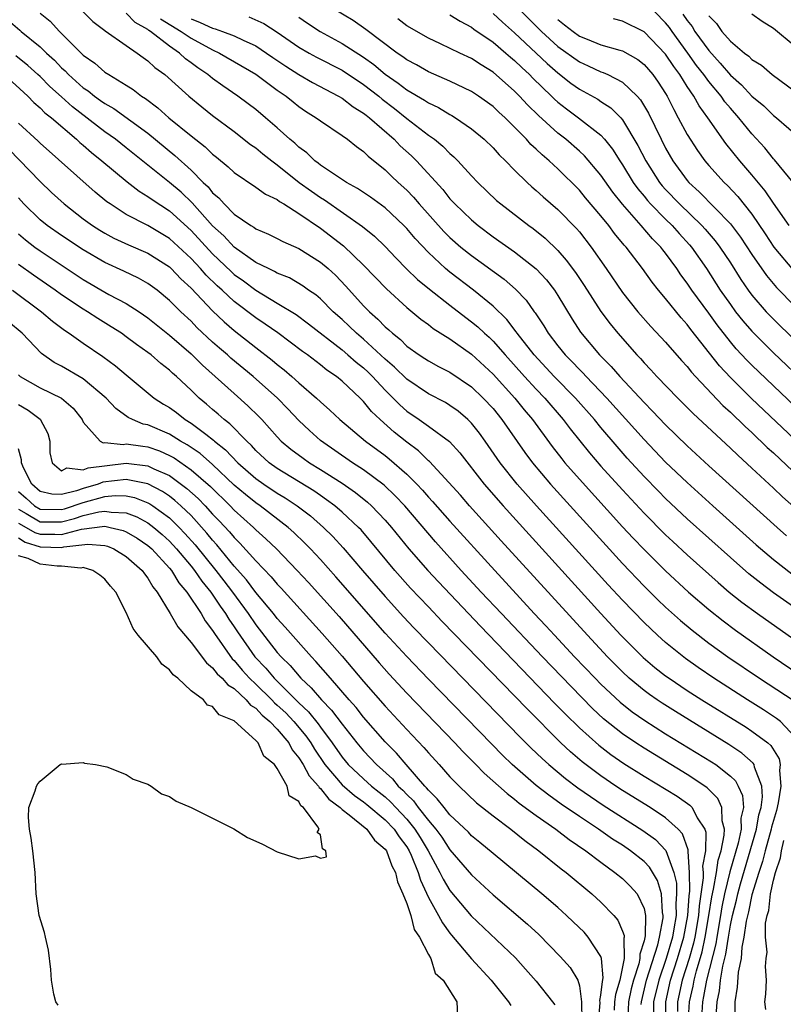
# Model space of a CAD drawing. Units: inches. Extents: x 2622000 to 2625000, y 1518000 to 1521000.
# Drawn here: x 2622323 to 2622394, y 1519705 to 1519796 of the extents above; entities that cross this region are included whole.
import ezdxf

# ---------------------------------------------------------------- set-up
doc = ezdxf.new("R2010")
doc.units = ezdxf.units.IN
doc.header["$MEASUREMENT"] = 0
doc.layers.add('LD26221518_2ft', color=140, linetype='Continuous')

msp = doc.modelspace()

# ---------------------------------------------------------------- linework, layer by layer
at = {"layer": 'LD26221518_2ft'}
for points, elevation in [([(2622394.83, 1519781), (2622393.091, 1519783.091), (2622393, 1519783.177), (2622392.197, 1519784.197), (2622391, 1519785.503), (2622389.801, 1519787), (2622389, 1519787.885), (2622388.487, 1519788.487), (2622388.134, 1519789), (2622387, 1519790.347), (2622386.534, 1519791), (2622385.859, 1519791.859), (2622385.066, 1519793), (2622383.598, 1519795), (2622383.354, 1519795.354), (2622383, 1519795.814), (2622381, 1519797.833)], 7840), ([(2622328.806, 1519797), (2622329.91, 1519795.91), (2622331, 1519795.095), (2622331.047, 1519795.047), (2622333, 1519793.685), (2622334.016, 1519793), (2622334.576, 1519792.576), (2622335, 1519792.288), (2622335.654, 1519791.654), (2622336.557, 1519791), (2622338.781, 1519789), (2622339.995, 1519787.995), (2622341, 1519787.219), (2622343, 1519785.721), (2622344.522, 1519784.522), (2622345, 1519784.2), (2622345.649, 1519783.65), (2622346.488, 1519783), (2622347, 1519782.626), (2622349.038, 1519781), (2622350.174, 1519780.174), (2622351, 1519779.608), (2622351.384, 1519779.384), (2622354.905, 1519776.905), (2622356.015, 1519776.015), (2622357, 1519775.06), (2622357.993, 1519773.993), (2622358.985, 1519772.985), (2622359.995, 1519771.995), (2622361.095, 1519771.095), (2622363, 1519769.597), (2622364.469, 1519768.469), (2622365, 1519768.081), (2622365.593, 1519767.593), (2622366.207, 1519767), (2622366.628, 1519766.629), (2622367, 1519766.272), (2622368.113, 1519765), (2622369.908, 1519763), (2622371, 1519761.814), (2622371.789, 1519761), (2622373.505, 1519759), (2622374.145, 1519758.145), (2622375.929, 1519755.929), (2622377, 1519754.691), (2622379, 1519752.474), (2622381, 1519750.33), (2622383, 1519748.322), (2622383.681, 1519747.68), (2622385, 1519746.453), (2622387.874, 1519743.874), (2622388.898, 1519743), (2622390.065, 1519742.065), (2622391.525, 1519741), (2622398.257, 1519736.257)], 7814), ([(2622396.086, 1519756.086), (2622390.97, 1519760.969), (2622389, 1519762.906), (2622387.985, 1519763.985), (2622385.35, 1519767.349), (2622385, 1519767.821), (2622384.434, 1519768.434), (2622383, 1519770.219), (2622382.34, 1519771), (2622381.746, 1519771.746), (2622380.845, 1519773), (2622379.328, 1519775), (2622379.167, 1519775.167), (2622378.265, 1519776.265), (2622377.733, 1519777), (2622377, 1519777.907), (2622375.581, 1519779.581), (2622375, 1519780.291), (2622373, 1519782.268), (2622372.206, 1519783), (2622371.544, 1519783.544), (2622371, 1519784.081), (2622370.515, 1519784.515), (2622370.094, 1519785), (2622369, 1519786.126), (2622368.115, 1519787), (2622367.527, 1519787.527), (2622367, 1519788.036), (2622365.654, 1519789), (2622365, 1519789.43), (2622363, 1519790.388), (2622361, 1519791.246), (2622359.893, 1519791.892), (2622359, 1519792.355), (2622358.641, 1519792.641), (2622358.106, 1519793), (2622355.197, 1519795.197), (2622354.017, 1519796.017), (2622352.376, 1519797)], 7826), ([(2622369.474, 1519797), (2622371.493, 1519795), (2622373, 1519793.613), (2622375, 1519792.177), (2622375.826, 1519791.826), (2622377, 1519791.269), (2622377.207, 1519791.207), (2622377.647, 1519791), (2622379, 1519790.289), (2622380.355, 1519789), (2622380.663, 1519788.663), (2622381.409, 1519787.409), (2622382.573, 1519785), (2622383, 1519784.162), (2622383.665, 1519783), (2622385, 1519781.162), (2622385.136, 1519781), (2622386.114, 1519780.114), (2622389, 1519777.159), (2622389.934, 1519775.934), (2622391, 1519774.318), (2622392.351, 1519772.352), (2622393.263, 1519771.263), (2622395, 1519769.474)], 7834), ([(2622322.043, 1519796.043), (2622323.129, 1519795.129), (2622323.264, 1519795), (2622325, 1519793.582), (2622325.601, 1519793), (2622326.332, 1519792.332), (2622327, 1519791.624), (2622327.335, 1519791.335), (2622327.638, 1519791), (2622329, 1519789.786), (2622329.479, 1519789.479), (2622330.045, 1519789), (2622330.608, 1519788.608), (2622331, 1519788.309), (2622331.842, 1519787.842), (2622335, 1519785.572), (2622337.503, 1519783.503), (2622339, 1519782.129), (2622340.126, 1519781), (2622340.58, 1519780.58), (2622341, 1519780.047), (2622341.572, 1519779.572), (2622342.073, 1519779), (2622343, 1519778.068), (2622344.542, 1519777), (2622344.832, 1519776.832), (2622345, 1519776.688), (2622346.195, 1519776.195), (2622347, 1519775.79), (2622347.508, 1519775.508), (2622349, 1519774.883), (2622351, 1519773.603), (2622351.702, 1519773), (2622352.382, 1519772.382), (2622353.363, 1519771.363), (2622355, 1519769.547), (2622355.536, 1519769), (2622356.324, 1519768.324), (2622357, 1519767.608), (2622357.333, 1519767.333), (2622357.669, 1519767), (2622358.416, 1519766.416), (2622359, 1519765.817), (2622360.155, 1519765), (2622360.673, 1519764.673), (2622361, 1519764.444), (2622361.936, 1519763.936), (2622363, 1519763.397), (2622365, 1519762.051), (2622366.097, 1519761), (2622367, 1519760.012), (2622367.817, 1519759), (2622369.939, 1519755.939), (2622370.644, 1519755), (2622372.325, 1519753), (2622379, 1519745.652), (2622381, 1519743.545), (2622382.285, 1519742.285), (2622383, 1519741.598), (2622384.368, 1519740.367), (2622385.453, 1519739.452), (2622387, 1519738.266), (2622388.764, 1519737), (2622391.695, 1519735), (2622394.903, 1519732.903)], 7810), ([(2622325, 1519796.713), (2622325.941, 1519795.941), (2622326.812, 1519795), (2622329, 1519792.805), (2622330.068, 1519792.068), (2622331, 1519791.238), (2622331.37, 1519791), (2622333, 1519790.028), (2622333.63, 1519789.63), (2622334.411, 1519789), (2622334.779, 1519788.779), (2622335.927, 1519787.927), (2622336.939, 1519787), (2622339, 1519785.314), (2622340.306, 1519784.306), (2622341, 1519783.614), (2622341.349, 1519783.349), (2622342.449, 1519782.449), (2622343, 1519781.905), (2622345, 1519780.573), (2622345.906, 1519779.906), (2622347, 1519779.399), (2622347.217, 1519779.217), (2622347.592, 1519779), (2622349, 1519778.117), (2622351, 1519776.764), (2622353.122, 1519775.122), (2622355, 1519773.321), (2622357.113, 1519771.113), (2622359, 1519769.408), (2622360.312, 1519768.312), (2622361, 1519767.808), (2622361.445, 1519767.445), (2622363, 1519766.477), (2622365, 1519765.062), (2622367, 1519763.221), (2622369.014, 1519761), (2622369.897, 1519759.897), (2622370.653, 1519759), (2622372.488, 1519756.488), (2622373.365, 1519755.365), (2622373.666, 1519755), (2622375, 1519753.471), (2622379, 1519749.062), (2622379.997, 1519747.997), (2622381, 1519746.939), (2622383, 1519744.957), (2622385.122, 1519743), (2622387, 1519741.374), (2622388.321, 1519740.321), (2622389.472, 1519739.472), (2622392.984, 1519737), (2622395.367, 1519735.367)], 7812), ([(2622396.497, 1519740.497), (2622393, 1519742.927), (2622391.81, 1519743.81), (2622390.705, 1519744.705), (2622389, 1519746.193), (2622385, 1519749.799), (2622383, 1519751.687), (2622382.346, 1519752.346), (2622381, 1519753.726), (2622379.43, 1519755.43), (2622378.491, 1519756.491), (2622377, 1519758.256), (2622376.394, 1519759), (2622374.634, 1519761), (2622372.665, 1519763), (2622370.797, 1519765), (2622369.246, 1519767), (2622369.152, 1519767.152), (2622368.279, 1519768.279), (2622367, 1519769.527), (2622365.179, 1519771), (2622363, 1519772.66), (2622362.594, 1519773), (2622361, 1519774.495), (2622359.787, 1519775.787), (2622359, 1519776.73), (2622358.74, 1519777), (2622357, 1519778.628), (2622355.631, 1519779.631), (2622354.443, 1519780.443), (2622353.428, 1519781), (2622352.211, 1519781.789), (2622351, 1519782.612), (2622350.788, 1519782.788), (2622350.487, 1519783), (2622349.735, 1519783.735), (2622349, 1519784.267), (2622348.629, 1519784.629), (2622348.174, 1519785), (2622347, 1519786.059), (2622345.911, 1519787), (2622345, 1519787.754), (2622344.297, 1519788.297), (2622343.347, 1519789), (2622341.945, 1519789.945), (2622341, 1519790.63), (2622340.553, 1519791), (2622339.626, 1519791.626), (2622339, 1519792.103), (2622338.477, 1519792.477), (2622337.938, 1519793), (2622337, 1519793.631), (2622335.24, 1519795), (2622335.091, 1519795.091), (2622335, 1519795.175), (2622333.83, 1519795.83), (2622333, 1519796.693)], 7816), ([(2622336.185, 1519796.185), (2622338.1, 1519795), (2622339, 1519794.364), (2622341, 1519793.282), (2622341.639, 1519793), (2622345, 1519791.027), (2622347, 1519789.553), (2622347.815, 1519789), (2622348.462, 1519788.462), (2622349, 1519788.049), (2622349.618, 1519787.618), (2622350.616, 1519787), (2622351, 1519786.697), (2622353, 1519785.35), (2622353.495, 1519785), (2622354.33, 1519784.33), (2622355, 1519783.861), (2622355.42, 1519783.42), (2622357, 1519782.162), (2622357.583, 1519781.583), (2622358.199, 1519781), (2622359, 1519780.276), (2622359.624, 1519779.624), (2622360.152, 1519779), (2622362.448, 1519776.448), (2622363, 1519775.902), (2622364.028, 1519775), (2622365, 1519774.215), (2622368.03, 1519772.03), (2622369.096, 1519771.096), (2622370.073, 1519770.072), (2622370.816, 1519769), (2622370.9, 1519768.9), (2622371.701, 1519767.701), (2622372.113, 1519767), (2622373, 1519765.847), (2622373.684, 1519765), (2622374.348, 1519764.348), (2622375, 1519763.646), (2622375.328, 1519763.328), (2622375.622, 1519763), (2622377.55, 1519761), (2622381, 1519757.141), (2622383, 1519755.06), (2622385, 1519753.151), (2622387.37, 1519751), (2622391.391, 1519747.391), (2622393, 1519746.016), (2622394.694, 1519744.695)], 7818), ([(2622339, 1519796.165), (2622339.841, 1519795.841), (2622341, 1519795.293), (2622341.242, 1519795.242), (2622341.927, 1519795), (2622343, 1519794.583), (2622343.819, 1519794.181), (2622345, 1519793.658), (2622346.006, 1519793), (2622346.584, 1519792.584), (2622347.779, 1519791.779), (2622349, 1519791.002), (2622350.266, 1519790.266), (2622352.666, 1519789), (2622353, 1519788.8), (2622354.018, 1519788.018), (2622355, 1519787.431), (2622355.231, 1519787.231), (2622355.538, 1519787), (2622357.827, 1519785), (2622358.396, 1519784.395), (2622359.45, 1519783.45), (2622359.909, 1519783), (2622362.329, 1519780.328), (2622363, 1519779.489), (2622363.458, 1519779), (2622365, 1519777.517), (2622365.619, 1519777), (2622367, 1519775.964), (2622369, 1519774.564), (2622370.989, 1519772.989), (2622371.947, 1519771.947), (2622372.686, 1519771), (2622373, 1519770.519), (2622374.329, 1519768.328), (2622375.118, 1519767.118), (2622376.879, 1519765), (2622377.935, 1519763.935), (2622378.744, 1519763), (2622381, 1519760.58), (2622381.793, 1519759.793), (2622383, 1519758.501), (2622385, 1519756.56), (2622387, 1519754.722), (2622393.324, 1519749), (2622394.211, 1519748.211)], 7820), ([(2622344.344, 1519796.344), (2622345.743, 1519795.743), (2622347, 1519794.931), (2622349, 1519793.55), (2622349.947, 1519793), (2622350.628, 1519792.628), (2622353, 1519791.416), (2622355, 1519790.095), (2622356.396, 1519789), (2622356.72, 1519788.72), (2622357.851, 1519787.851), (2622359, 1519786.914), (2622361, 1519785.391), (2622361.56, 1519785), (2622362.359, 1519784.359), (2622363, 1519783.691), (2622363.378, 1519783.378), (2622363.747, 1519783), (2622365, 1519781.619), (2622365.588, 1519781), (2622367.329, 1519779.328), (2622367.708, 1519779), (2622370.307, 1519777), (2622370.714, 1519776.715), (2622371.821, 1519775.821), (2622373, 1519774.676), (2622373.791, 1519773.792), (2622374.641, 1519772.64), (2622375.447, 1519771.447), (2622377, 1519769.026), (2622377.865, 1519767.865), (2622378.573, 1519767), (2622380.337, 1519765), (2622380.664, 1519764.664), (2622381, 1519764.275), (2622381.628, 1519763.628), (2622382.196, 1519763), (2622384.119, 1519761), (2622385, 1519760.131), (2622385.557, 1519759.557), (2622389, 1519756.356), (2622389.688, 1519755.688), (2622391, 1519754.505), (2622393, 1519752.65), (2622393.84, 1519751.84), (2622397.018, 1519749.019)], 7822), ([(2622349, 1519796.312), (2622349.785, 1519795.785), (2622350.985, 1519795), (2622353, 1519793.899), (2622355, 1519792.609), (2622355.939, 1519791.939), (2622357, 1519791.053), (2622358.209, 1519790.21), (2622359, 1519789.584), (2622360.632, 1519788.632), (2622361, 1519788.368), (2622361.933, 1519787.933), (2622363, 1519787.288), (2622363.191, 1519787.191), (2622363.505, 1519787), (2622365, 1519785.977), (2622366.183, 1519785), (2622367, 1519784.207), (2622367.563, 1519783.563), (2622368.15, 1519783), (2622369, 1519782.123), (2622370.152, 1519781), (2622370.591, 1519780.591), (2622371, 1519780.257), (2622371.654, 1519779.654), (2622373, 1519778.494), (2622374.727, 1519776.727), (2622375, 1519776.399), (2622376.091, 1519775), (2622377.494, 1519773), (2622379, 1519770.793), (2622380.434, 1519769), (2622381.631, 1519767.631), (2622383, 1519766.173), (2622384.484, 1519764.484), (2622385, 1519763.927), (2622385.402, 1519763.402), (2622385.765, 1519763), (2622388.316, 1519760.316), (2622389, 1519759.698), (2622390.367, 1519758.367), (2622391, 1519757.797), (2622392.424, 1519756.424), (2622393, 1519755.903), (2622396.544, 1519752.544)], 7824), ([(2622397.669, 1519757.669), (2622391, 1519764.042), (2622390.518, 1519764.518), (2622389.553, 1519765.553), (2622389, 1519766.215), (2622387.782, 1519767.781), (2622387, 1519768.874), (2622385.426, 1519771), (2622385, 1519771.648), (2622384.421, 1519772.421), (2622384.037, 1519773), (2622383, 1519774.437), (2622382.745, 1519774.745), (2622382.56, 1519775), (2622381.778, 1519775.778), (2622380.74, 1519777), (2622379, 1519778.967), (2622378.093, 1519780.093), (2622377, 1519781.656), (2622375.47, 1519783.47), (2622375, 1519783.902), (2622373.733, 1519785), (2622373, 1519785.568), (2622371.2, 1519787.2), (2622370.187, 1519788.187), (2622369.456, 1519789), (2622369, 1519789.461), (2622367, 1519791.224), (2622365.891, 1519791.89), (2622365, 1519792.499), (2622363.925, 1519793), (2622362.134, 1519793.866), (2622361, 1519794.377), (2622359, 1519795.536), (2622358.162, 1519796.162)], 7828), ([(2622363, 1519796.551), (2622363.952, 1519795.952), (2622365, 1519795.4), (2622365.222, 1519795.222), (2622367, 1519794), (2622368.197, 1519793), (2622368.621, 1519792.621), (2622369, 1519792.317), (2622369.657, 1519791.656), (2622370.368, 1519791), (2622370.674, 1519790.674), (2622372.421, 1519789), (2622372.706, 1519788.706), (2622373, 1519788.45), (2622373.816, 1519787.817), (2622374.933, 1519787), (2622377, 1519785.368), (2622377.331, 1519785), (2622378.075, 1519784.075), (2622378.741, 1519783), (2622379, 1519782.619), (2622379.997, 1519781), (2622380.411, 1519780.411), (2622381, 1519779.72), (2622381.319, 1519779.319), (2622381.609, 1519779), (2622383, 1519777.591), (2622383.614, 1519777), (2622384.262, 1519776.261), (2622385.22, 1519775.22), (2622385.403, 1519775), (2622386.775, 1519773), (2622388.063, 1519771), (2622389, 1519769.664), (2622389.492, 1519769), (2622390.158, 1519768.158), (2622391, 1519767.189), (2622393, 1519765.195), (2622399.251, 1519759.251)], 7830), ([(2622367, 1519796.671), (2622367.866, 1519795.866), (2622369, 1519794.889), (2622371.008, 1519793), (2622372.02, 1519792.02), (2622373, 1519791.148), (2622374.22, 1519790.22), (2622375, 1519789.659), (2622376.719, 1519788.718), (2622377, 1519788.518), (2622377.921, 1519787.921), (2622378.836, 1519787), (2622379, 1519786.813), (2622380.433, 1519784.433), (2622381.161, 1519783), (2622382.44, 1519781), (2622382.688, 1519780.688), (2622383, 1519780.346), (2622384.277, 1519779), (2622386.365, 1519777), (2622386.666, 1519776.666), (2622387.589, 1519775.589), (2622388.029, 1519775), (2622389, 1519773.531), (2622389.984, 1519771.984), (2622390.664, 1519771), (2622391, 1519770.551), (2622392.33, 1519769), (2622392.652, 1519768.652), (2622393.656, 1519767.655), (2622395, 1519766.366)], 7832), ([(2622373, 1519796.101), (2622373.628, 1519795.629), (2622374.412, 1519795), (2622375, 1519794.58), (2622375.725, 1519794.275), (2622377, 1519793.771), (2622378.748, 1519793.252), (2622379, 1519793.193), (2622380.41, 1519792.41), (2622381, 1519791.945), (2622381.815, 1519791), (2622382.311, 1519790.312), (2622383, 1519789.236), (2622383.14, 1519789), (2622383.747, 1519787.747), (2622384.175, 1519787), (2622385, 1519785.438), (2622385.945, 1519783.945), (2622386.626, 1519783), (2622387, 1519782.557), (2622388.413, 1519781), (2622388.721, 1519780.721), (2622389.701, 1519779.701), (2622391, 1519778.066), (2622392.237, 1519776.237), (2622393.045, 1519775), (2622394.839, 1519772.84)], 7836), ([(2622394.438, 1519777), (2622393, 1519779.063), (2622392.232, 1519780.232), (2622391, 1519781.716), (2622389.873, 1519783), (2622388.594, 1519784.593), (2622386.914, 1519787), (2622386.099, 1519788.099), (2622385.611, 1519789), (2622385, 1519789.901), (2622384.313, 1519791), (2622383.747, 1519791.746), (2622383, 1519792.905), (2622381, 1519794.974), (2622379, 1519795.962), (2622378.166, 1519796.166)], 7838), ([(2622384.594, 1519796.594), (2622385, 1519796.004), (2622385.447, 1519795.446), (2622385.715, 1519795), (2622387, 1519793.221), (2622388.069, 1519792.069), (2622389, 1519790.955), (2622390.041, 1519790.041), (2622391, 1519789.004), (2622392.098, 1519788.098), (2622393, 1519787.216), (2622393.288, 1519787), (2622395.549, 1519785)], 7842), ([(2622387, 1519796.465), (2622387.725, 1519795.725), (2622388.222, 1519795), (2622389, 1519794.097), (2622390.307, 1519793), (2622390.71, 1519792.71), (2622391, 1519792.398), (2622391.88, 1519791.88), (2622392.87, 1519791), (2622395, 1519789.445)], 7844), ([(2622391, 1519796.635), (2622391.957, 1519795.958), (2622393, 1519795.297), (2622395, 1519793.635)], 7846), ([(2622395, 1519729.528), (2622393.639, 1519731), (2622393.282, 1519731.282), (2622392.072, 1519732.072), (2622390.579, 1519733), (2622387.481, 1519735), (2622386.009, 1519736.009), (2622384.838, 1519736.838), (2622383, 1519738.309), (2622382.231, 1519739), (2622381, 1519740.164), (2622379, 1519742.241), (2622377.68, 1519743.68), (2622371.027, 1519751), (2622369.245, 1519753), (2622367.658, 1519755), (2622366.275, 1519757), (2622365.738, 1519757.738), (2622365, 1519758.677), (2622364.672, 1519759), (2622363.766, 1519759.766), (2622363, 1519760.308), (2622362.576, 1519760.576), (2622361, 1519761.383), (2622359, 1519762.734), (2622357.864, 1519763.864), (2622357, 1519764.596), (2622355, 1519766.456), (2622354.349, 1519767), (2622353.665, 1519767.665), (2622353, 1519768.28), (2622352.19, 1519769), (2622351, 1519770.188), (2622350.56, 1519770.56), (2622349.899, 1519771), (2622349.387, 1519771.387), (2622348.132, 1519772.132), (2622347, 1519772.579), (2622346.74, 1519772.74), (2622346.167, 1519773), (2622345, 1519773.585), (2622343, 1519774.986), (2622342.037, 1519776.037), (2622341, 1519776.97), (2622339.094, 1519779.094), (2622338.079, 1519780.079), (2622337, 1519780.995), (2622333, 1519784.219), (2622332.008, 1519785), (2622331, 1519785.703), (2622328.02, 1519788.02), (2622327, 1519788.946), (2622325.904, 1519789.904), (2622325, 1519790.825), (2622324.811, 1519791), (2622323.856, 1519791.856), (2622322.755, 1519792.755)], 7808), ([(2622321.685, 1519791), (2622323.857, 1519789), (2622324.414, 1519788.414), (2622325, 1519787.924), (2622325.456, 1519787.456), (2622326.063, 1519787), (2622328.383, 1519785), (2622328.696, 1519784.696), (2622329, 1519784.447), (2622329.762, 1519783.762), (2622330.732, 1519783), (2622333.067, 1519781.067), (2622334.187, 1519780.187), (2622335, 1519779.706), (2622335.399, 1519779.4), (2622337, 1519778.349), (2622339, 1519776.534), (2622341, 1519774.366), (2622342.721, 1519772.721), (2622343, 1519772.472), (2622343.861, 1519771.861), (2622345, 1519771), (2622347, 1519769.808), (2622348.741, 1519768.74), (2622349.893, 1519767.892), (2622353, 1519765.46), (2622353.552, 1519765), (2622354.32, 1519764.32), (2622355, 1519763.787), (2622355.407, 1519763.407), (2622355.817, 1519763), (2622357, 1519761.726), (2622357.739, 1519761), (2622358.353, 1519760.353), (2622359, 1519759.793), (2622360.164, 1519759), (2622361, 1519758.402), (2622362.953, 1519756.953), (2622363.908, 1519755.908), (2622366.185, 1519753), (2622367.93, 1519751), (2622377, 1519741.009), (2622378.855, 1519739), (2622380.926, 1519736.926), (2622382.01, 1519736.01), (2622383, 1519735.235), (2622383.322, 1519735), (2622385, 1519733.881), (2622386.358, 1519733), (2622390.463, 1519730.463), (2622391, 1519730.109), (2622392.473, 1519729), (2622392.756, 1519728.756), (2622393.528, 1519727.528), (2622393.625, 1519727), (2622393.548, 1519726.452), (2622393.69, 1519725), (2622393.441, 1519723.441), (2622393.271, 1519722.729), (2622392.824, 1519721.176), (2622392.794, 1519721), (2622392.224, 1519719), (2622391.986, 1519718.014), (2622391.639, 1519717), (2622391, 1519714.904), (2622390.668, 1519713.332), (2622390.47, 1519712.47), (2622390.261, 1519711), (2622390.074, 1519710.074), (2622389.99, 1519709), (2622389.73, 1519707.731), (2622389.645, 1519706.355), (2622389.411, 1519705), (2622389.407, 1519703.407)], 7806), ([(2622387.67, 1519703.67), (2622387.762, 1519705), (2622387.993, 1519706.007), (2622388.096, 1519707), (2622388.303, 1519708.303), (2622388.589, 1519709.411), (2622388.82, 1519711), (2622389, 1519712.086), (2622389.193, 1519713), (2622389.566, 1519714.434), (2622389.685, 1519715), (2622389.945, 1519715.945), (2622391.422, 1519721), (2622391.655, 1519722.346), (2622391.844, 1519723), (2622391.995, 1519723.994), (2622391.929, 1519725), (2622391.229, 1519726.771), (2622391.192, 1519727), (2622391.12, 1519727.12), (2622390.062, 1519728.063), (2622388.861, 1519728.861), (2622383.905, 1519731.905), (2622382.679, 1519732.679), (2622382.205, 1519733), (2622381.495, 1519733.495), (2622381, 1519733.864), (2622379.632, 1519735), (2622379, 1519735.585), (2622377.608, 1519737), (2622375.744, 1519739), (2622367.761, 1519747.761), (2622364.825, 1519751), (2622363.973, 1519751.973), (2622361.103, 1519755.103), (2622361, 1519755.186), (2622360.089, 1519756.089), (2622359, 1519756.905), (2622357.835, 1519757.835), (2622356.53, 1519759), (2622355.744, 1519759.744), (2622355, 1519760.673), (2622354.67, 1519761), (2622353, 1519762.563), (2622352.472, 1519763), (2622351.59, 1519763.59), (2622351, 1519764.072), (2622349.784, 1519765), (2622349.325, 1519765.325), (2622347.032, 1519767.032), (2622345.861, 1519767.861), (2622345, 1519768.424), (2622343, 1519769.949), (2622341.888, 1519771), (2622341.418, 1519771.418), (2622340.403, 1519772.403), (2622339.883, 1519773), (2622339, 1519773.94), (2622337, 1519775.799), (2622335, 1519776.997), (2622333, 1519778.03), (2622331.493, 1519779), (2622331.202, 1519779.202), (2622330.104, 1519780.103), (2622325, 1519784.648), (2622324.824, 1519784.824), (2622323, 1519786.482)], 7804), ([(2622322.097, 1519784.097), (2622325, 1519781.079), (2622326.065, 1519780.065), (2622327.225, 1519779), (2622329, 1519777.634), (2622329.865, 1519777), (2622330.556, 1519776.556), (2622331, 1519776.29), (2622331.838, 1519775.838), (2622333.205, 1519775.205), (2622335, 1519774.434), (2622337, 1519773.157), (2622337.168, 1519773), (2622338.054, 1519772.054), (2622339, 1519771.186), (2622341, 1519769.084), (2622342.059, 1519768.059), (2622343, 1519767.247), (2622345, 1519765.68), (2622346.517, 1519764.516), (2622347, 1519764.104), (2622347.624, 1519763.624), (2622348.358, 1519763), (2622349, 1519762.416), (2622350.627, 1519761), (2622351, 1519760.636), (2622351.874, 1519759.874), (2622352.792, 1519759), (2622355.176, 1519757), (2622357, 1519755.652), (2622357.366, 1519755.366), (2622359, 1519753.933), (2622359.923, 1519753), (2622360.447, 1519752.447), (2622361, 1519751.81), (2622361.395, 1519751.395), (2622363, 1519749.581), (2622367.158, 1519745), (2622370.826, 1519741), (2622371.882, 1519739.882), (2622372.687, 1519739), (2622374.562, 1519737), (2622376.466, 1519735), (2622377, 1519734.457), (2622378.783, 1519732.783), (2622379.903, 1519731.903), (2622381.074, 1519731.074), (2622383, 1519729.862), (2622387.26, 1519727.26), (2622387.648, 1519727), (2622389, 1519725.93), (2622389.483, 1519725.483), (2622389.734, 1519725), (2622390.136, 1519724.136), (2622390.207, 1519723), (2622389.984, 1519722.016), (2622389.993, 1519721), (2622389.719, 1519719.719), (2622388.949, 1519717.051), (2622388.452, 1519715), (2622388.199, 1519713.801), (2622388.078, 1519713), (2622387.731, 1519711), (2622387.638, 1519710.362), (2622386.784, 1519707), (2622386.522, 1519705.477), (2622386.41, 1519705), (2622386.296, 1519703)], 7802), ([(2622385.097, 1519703), (2622385.221, 1519705), (2622385.559, 1519706.441), (2622385.655, 1519707), (2622385.87, 1519707.87), (2622386.388, 1519709.612), (2622386.677, 1519711), (2622387.007, 1519713), (2622387.269, 1519714.731), (2622387.433, 1519715.433), (2622387.709, 1519717), (2622387.876, 1519718.124), (2622388.143, 1519719), (2622388.441, 1519720.441), (2622388.452, 1519721), (2622388.237, 1519721.763), (2622388.218, 1519723), (2622387.844, 1519723.844), (2622386.845, 1519724.845), (2622386.62, 1519725), (2622385, 1519726.064), (2622381, 1519728.504), (2622380.243, 1519729), (2622379, 1519729.847), (2622377.249, 1519731.249), (2622376.21, 1519732.21), (2622374.227, 1519734.227), (2622371.572, 1519737), (2622367.779, 1519741), (2622365.905, 1519743), (2622364.05, 1519745), (2622361.652, 1519747.653), (2622358.812, 1519751), (2622357.937, 1519751.937), (2622356.914, 1519752.914), (2622355, 1519754.34), (2622353.979, 1519755), (2622351, 1519757.07), (2622349.979, 1519757.979), (2622349, 1519758.903), (2622347.988, 1519759.988), (2622347.009, 1519761), (2622344.762, 1519763), (2622342.699, 1519764.699), (2622342.375, 1519765), (2622341.628, 1519765.628), (2622341, 1519766.19), (2622339.546, 1519767.546), (2622339, 1519768.117), (2622338.047, 1519769), (2622337, 1519770.053), (2622335.851, 1519771), (2622335, 1519771.635), (2622334.127, 1519772.127), (2622332.777, 1519772.777), (2622331, 1519773.569), (2622329, 1519774.73), (2622327, 1519776.063), (2622325.652, 1519777), (2622325, 1519777.534), (2622323.507, 1519779), (2622323, 1519779.558)], 7800), ([(2622323, 1519776.22), (2622323.661, 1519775.661), (2622324.51, 1519775), (2622325, 1519774.642), (2622329, 1519771.987), (2622331.388, 1519770.612), (2622333, 1519769.762), (2622334.177, 1519769), (2622335, 1519768.438), (2622337, 1519766.844), (2622339, 1519765.106), (2622340.051, 1519764.051), (2622341.247, 1519763), (2622343, 1519761.403), (2622344.28, 1519760.28), (2622345.286, 1519759.286), (2622345.557, 1519759), (2622347, 1519757.384), (2622347.369, 1519757), (2622348.255, 1519756.255), (2622349.407, 1519755.407), (2622349.987, 1519755), (2622351, 1519754.38), (2622353, 1519753.086), (2622354.24, 1519752.24), (2622355.353, 1519751.353), (2622355.735, 1519751), (2622357, 1519749.681), (2622357.587, 1519749), (2622359.202, 1519747), (2622360.947, 1519745), (2622361.936, 1519743.936), (2622365.838, 1519739.838), (2622372.706, 1519732.705), (2622373.689, 1519731.689), (2622375, 1519730.403), (2622376.799, 1519728.799), (2622377.933, 1519727.933), (2622379.11, 1519727.111), (2622381, 1519725.912), (2622384.054, 1519724.054), (2622385.23, 1519723.23), (2622385.454, 1519723), (2622385.938, 1519722.062), (2622386.636, 1519721), (2622386.735, 1519720.735), (2622386.704, 1519719), (2622386.426, 1519717.574), (2622386.472, 1519717), (2622386.476, 1519716.476), (2622386.093, 1519713.907), (2622386.035, 1519713), (2622385.696, 1519711), (2622385.576, 1519710.424), (2622385.168, 1519709), (2622384.545, 1519707), (2622384.109, 1519705), (2622384.098, 1519704.098)], 7798), ([(2622382.991, 1519703), (2622383.016, 1519705), (2622383.459, 1519707), (2622384.105, 1519709), (2622384.689, 1519711), (2622385.065, 1519713), (2622385.181, 1519714.819), (2622385.244, 1519715.244), (2622385.227, 1519717), (2622385.077, 1519718.924), (2622385.093, 1519719.093), (2622384.571, 1519720.571), (2622384.166, 1519721), (2622383, 1519722.058), (2622381.57, 1519723), (2622379, 1519724.591), (2622378.376, 1519725), (2622377, 1519725.943), (2622375.258, 1519727.258), (2622374.174, 1519728.175), (2622373.297, 1519729), (2622370.155, 1519732.155), (2622369, 1519733.368), (2622362.28, 1519740.28), (2622361, 1519741.619), (2622359.359, 1519743.359), (2622357.896, 1519745), (2622355.682, 1519747.681), (2622354.758, 1519748.758), (2622354.53, 1519749), (2622353, 1519750.423), (2622352.329, 1519751), (2622351.569, 1519751.569), (2622351, 1519751.945), (2622350.381, 1519752.381), (2622347, 1519754.452), (2622346.231, 1519755), (2622345, 1519756.142), (2622344.599, 1519756.599), (2622344.16, 1519757), (2622342.605, 1519758.604), (2622342.062, 1519759), (2622341.508, 1519759.508), (2622341, 1519759.932), (2622340.434, 1519760.434), (2622339.75, 1519761), (2622339, 1519761.732), (2622337.644, 1519763), (2622337.296, 1519763.296), (2622337, 1519763.588), (2622336.204, 1519764.204), (2622335.302, 1519765), (2622335, 1519765.232), (2622333.958, 1519765.958), (2622333, 1519766.685), (2622332.553, 1519767), (2622331.609, 1519767.609), (2622330.364, 1519768.364), (2622329.404, 1519769), (2622329, 1519769.239), (2622327, 1519770.572), (2622326.401, 1519771), (2622324.382, 1519772.382), (2622323, 1519773.392)], 7796), ([(2622322.44, 1519771), (2622325.152, 1519769), (2622326.143, 1519768.143), (2622327.281, 1519767.281), (2622327.717, 1519767), (2622329, 1519766.078), (2622330.838, 1519764.838), (2622331.992, 1519763.992), (2622333, 1519763.135), (2622335.569, 1519761), (2622336.44, 1519760.44), (2622337, 1519760.116), (2622337.644, 1519759.644), (2622338.467, 1519759), (2622339, 1519758.677), (2622340.363, 1519757.637), (2622341.097, 1519757.097), (2622341.19, 1519757), (2622342.203, 1519756.203), (2622343.338, 1519755), (2622345, 1519753.523), (2622345.738, 1519753), (2622347, 1519752.16), (2622347.735, 1519751.735), (2622348.85, 1519751), (2622350.063, 1519750.063), (2622351.296, 1519749), (2622352.152, 1519748.152), (2622353.112, 1519747.112), (2622354.912, 1519745), (2622357, 1519742.589), (2622358.705, 1519740.705), (2622359.671, 1519739.671), (2622361, 1519738.284), (2622369.525, 1519729.526), (2622370.527, 1519728.527), (2622371.546, 1519727.546), (2622372.157, 1519727), (2622373.712, 1519725.712), (2622374.851, 1519724.851), (2622376.027, 1519724.027), (2622377.222, 1519723.222), (2622380.884, 1519720.884), (2622382.049, 1519720.049), (2622383.015, 1519719.015), (2622383.753, 1519717), (2622383.997, 1519715.997), (2622384.007, 1519715), (2622383.931, 1519714.069), (2622383.962, 1519713), (2622383.768, 1519711.767), (2622383.621, 1519711), (2622383.039, 1519709), (2622382.355, 1519707), (2622381.89, 1519705), (2622381.886, 1519703)], 7794), ([(2622380.738, 1519704.738), (2622380.748, 1519705), (2622381.238, 1519707), (2622382.271, 1519710.271), (2622382.433, 1519711), (2622382.773, 1519712.773), (2622382.778, 1519713), (2622382.716, 1519713.284), (2622382.627, 1519715), (2622382.236, 1519716.236), (2622381.495, 1519717.495), (2622381, 1519718.005), (2622379.748, 1519719), (2622379, 1519719.507), (2622378.085, 1519720.085), (2622376.769, 1519721), (2622375, 1519722.17), (2622373.328, 1519723.328), (2622372.16, 1519724.16), (2622371, 1519725.062), (2622368.78, 1519727), (2622367.877, 1519727.877), (2622366.882, 1519728.882), (2622361, 1519734.923), (2622359, 1519737.007), (2622357, 1519739.198), (2622352.425, 1519744.425), (2622351, 1519746.017), (2622350.084, 1519747), (2622349.548, 1519747.548), (2622348.525, 1519748.525), (2622347.999, 1519749), (2622345.415, 1519751), (2622345, 1519751.277), (2622344.038, 1519752.038), (2622343, 1519752.93), (2622341, 1519754.824), (2622339.841, 1519755.841), (2622338.652, 1519756.652), (2622338.02, 1519757), (2622337, 1519757.648), (2622335, 1519758.501), (2622334.575, 1519758.575), (2622333.559, 1519759), (2622333.185, 1519759.185), (2622332.018, 1519760.017), (2622331.145, 1519761), (2622329, 1519762.779), (2622327, 1519763.949), (2622326.305, 1519764.305), (2622325.126, 1519765.126), (2622323.338, 1519767), (2622322.066, 1519768.066)], 7792), ([(2622323, 1519763.142), (2622323.171, 1519763), (2622325, 1519761.94), (2622326.989, 1519760.989), (2622328.068, 1519760.069), (2622328.906, 1519759), (2622329, 1519758.773), (2622330.582, 1519757), (2622330.85, 1519756.85), (2622331, 1519756.878), (2622332.697, 1519756.697), (2622333, 1519756.741), (2622334.52, 1519756.52), (2622335, 1519756.466), (2622336.087, 1519756.087), (2622337, 1519755.676), (2622337.436, 1519755.436), (2622339, 1519754.343), (2622340.79, 1519752.79), (2622342.623, 1519751), (2622343, 1519750.602), (2622344.791, 1519749), (2622345, 1519748.785), (2622345.943, 1519747.943), (2622346.909, 1519747), (2622348.851, 1519745), (2622349.883, 1519743.883), (2622352.73, 1519740.73), (2622356.441, 1519736.441), (2622357.381, 1519735.381), (2622359, 1519733.629), (2622363.457, 1519729), (2622364.2, 1519728.2), (2622365.401, 1519727), (2622366.187, 1519726.186), (2622368.302, 1519724.302), (2622369, 1519723.784), (2622369.429, 1519723.429), (2622371, 1519722.27), (2622372.816, 1519721), (2622374.05, 1519720.05), (2622375.615, 1519719), (2622377, 1519717.939), (2622378.301, 1519717), (2622379, 1519716.419), (2622379.72, 1519715.72), (2622380.351, 1519715), (2622381, 1519713.637), (2622381.14, 1519713), (2622381.098, 1519711.098), (2622381, 1519710.644), (2622380.6, 1519709.401), (2622380.606, 1519709), (2622380.513, 1519708.513), (2622380.029, 1519707), (2622379.816, 1519706.184), (2622379.548, 1519705), (2622379.492, 1519703.492)], 7790), ([(2622323, 1519760.391), (2622323.887, 1519759.887), (2622325.022, 1519759.022), (2622325.721, 1519757.721), (2622325.911, 1519757), (2622325.923, 1519755.924), (2622326.115, 1519755), (2622327, 1519754.257), (2622327.486, 1519754.514), (2622329, 1519754.326), (2622329.476, 1519754.524), (2622333, 1519754.949), (2622335, 1519754.723), (2622335.556, 1519754.444), (2622337, 1519753.8), (2622338.618, 1519752.618), (2622339.668, 1519751.668), (2622340.308, 1519751), (2622341, 1519750.238), (2622341.611, 1519749.612), (2622342.575, 1519748.575), (2622343, 1519748.046), (2622343.535, 1519747.535), (2622345, 1519745.891), (2622346.426, 1519744.426), (2622347, 1519743.723), (2622347.355, 1519743.355), (2622351.169, 1519739.17), (2622353, 1519737.06), (2622355, 1519734.702), (2622357, 1519732.415), (2622359, 1519730.247), (2622360.582, 1519728.581), (2622361, 1519728.071), (2622361.992, 1519727), (2622363, 1519725.864), (2622363.849, 1519725), (2622365.456, 1519723.455), (2622367, 1519722.238), (2622368.633, 1519721), (2622369.94, 1519719.94), (2622371.247, 1519719), (2622373.326, 1519717.326), (2622373.766, 1519717), (2622376.151, 1519715), (2622377, 1519714.226), (2622378.2, 1519713), (2622378.573, 1519712.573), (2622379, 1519711.548), (2622379.149, 1519711.149), (2622379.145, 1519711), (2622379.11, 1519710.89), (2622379.142, 1519709), (2622378.741, 1519707), (2622378.344, 1519705.656), (2622378.273, 1519705), (2622378.222, 1519704.222)], 7788), ([(2622376.771, 1519703), (2622376.918, 1519704.918), (2622376.903, 1519705.097), (2622377, 1519705.603), (2622377.137, 1519706.863), (2622377.223, 1519707.223), (2622377.068, 1519709), (2622377, 1519709.203), (2622375.828, 1519711), (2622375.437, 1519711.437), (2622374.423, 1519712.423), (2622373.818, 1519713), (2622373, 1519713.734), (2622371.532, 1519715), (2622367, 1519718.738), (2622365.775, 1519719.775), (2622365, 1519720.393), (2622364.712, 1519720.712), (2622363, 1519722.345), (2622362.459, 1519723), (2622361.834, 1519723.834), (2622361, 1519724.624), (2622360.845, 1519724.845), (2622360.68, 1519725), (2622358.946, 1519727), (2622358.06, 1519728.06), (2622357, 1519729.117), (2622355, 1519731.408), (2622354.304, 1519732.304), (2622353.669, 1519733), (2622351.918, 1519735), (2622350.571, 1519736.571), (2622350.159, 1519737), (2622347.733, 1519739.733), (2622347, 1519740.536), (2622346.639, 1519741), (2622345, 1519742.974), (2622344.136, 1519744.136), (2622343, 1519745.405), (2622341.388, 1519747.388), (2622341, 1519747.801), (2622340.467, 1519748.468), (2622339, 1519750.088), (2622338.059, 1519751), (2622337.507, 1519751.507), (2622337, 1519751.886), (2622336.34, 1519752.34), (2622335, 1519753.038), (2622333, 1519753.438), (2622330.82, 1519753.18), (2622330.388, 1519753), (2622329, 1519752.609), (2622328.392, 1519752.392), (2622327, 1519752.056), (2622326.083, 1519752.083), (2622325, 1519752.328), (2622324.242, 1519753), (2622323.472, 1519754.528), (2622323.275, 1519755), (2622323.273, 1519755.273), (2622323, 1519756.295)], 7786), ([(2622323, 1519752.315), (2622323.709, 1519751.709), (2622324.477, 1519751), (2622325, 1519750.688), (2622327, 1519750.653), (2622327.277, 1519750.723), (2622329, 1519751.321), (2622331, 1519751.864), (2622331.963, 1519751.963), (2622333, 1519751.924), (2622333.768, 1519751.768), (2622335, 1519751.284), (2622335.187, 1519751.187), (2622335.459, 1519751), (2622337, 1519749.884), (2622337.909, 1519749), (2622338.44, 1519748.44), (2622339.379, 1519747.379), (2622341.306, 1519745), (2622342.044, 1519744.044), (2622342.836, 1519743), (2622344.295, 1519741), (2622345, 1519739.951), (2622347, 1519737.403), (2622347.356, 1519737), (2622348.179, 1519736.179), (2622349.169, 1519735), (2622350.127, 1519734.127), (2622351.081, 1519733), (2622352.035, 1519732.035), (2622353, 1519730.744), (2622354.385, 1519729), (2622355, 1519728.268), (2622356.2, 1519727), (2622357.673, 1519725.673), (2622358.218, 1519725), (2622358.632, 1519724.632), (2622359, 1519724.213), (2622359.624, 1519723.624), (2622360.064, 1519723), (2622361, 1519721.821), (2622361.7, 1519721), (2622362.258, 1519720.258), (2622363, 1519719.098), (2622365, 1519716.778), (2622367, 1519714.919), (2622370.196, 1519712.196), (2622371.236, 1519711.236), (2622373.208, 1519709.208), (2622374.16, 1519708.16), (2622374.865, 1519707), (2622375, 1519706.485), (2622375.186, 1519705), (2622375.242, 1519703.242)], 7784), ([(2622323, 1519750.68), (2622323.716, 1519750.284), (2622325, 1519749.519), (2622325.507, 1519749.507), (2622327, 1519749.514), (2622328.183, 1519749.817), (2622329, 1519750.092), (2622330.452, 1519750.452), (2622331, 1519750.517), (2622331.598, 1519750.402), (2622333, 1519750.343), (2622333.976, 1519749.976), (2622335, 1519749.424), (2622335.567, 1519749), (2622336.338, 1519748.338), (2622337, 1519747.728), (2622337.667, 1519747), (2622339, 1519745.405), (2622339.327, 1519745), (2622340.002, 1519744.002), (2622340.836, 1519743), (2622341.693, 1519741.693), (2622342.201, 1519741), (2622342.493, 1519740.492), (2622343, 1519739.765), (2622343.3, 1519739.3), (2622344.925, 1519737), (2622345.929, 1519735.929), (2622346.694, 1519735), (2622349, 1519732.709), (2622349.889, 1519731.889), (2622350.783, 1519730.783), (2622351, 1519730.469), (2622352.098, 1519729), (2622353, 1519727.692), (2622353.579, 1519727), (2622355, 1519725.673), (2622355.745, 1519725), (2622356.448, 1519724.448), (2622357, 1519723.99), (2622357.525, 1519723.525), (2622357.985, 1519723), (2622359, 1519721.92), (2622359.754, 1519721), (2622360.244, 1519720.243), (2622360.976, 1519719), (2622362.069, 1519717), (2622362.369, 1519716.369), (2622363, 1519715.313), (2622364.968, 1519712.968), (2622369.069, 1519709.069), (2622370.02, 1519708.02), (2622371, 1519706.907), (2622372.516, 1519705), (2622372.725, 1519704.725)], 7782), ([(2622323, 1519749.388), (2622323.702, 1519749), (2622324.511, 1519748.511), (2622325, 1519748.359), (2622326.365, 1519748.365), (2622327, 1519748.342), (2622328.839, 1519748.839), (2622331, 1519749.099), (2622331.517, 1519749), (2622332.706, 1519748.706), (2622333, 1519748.585), (2622333.996, 1519747.996), (2622335, 1519747.324), (2622335.364, 1519747), (2622337, 1519745.216), (2622337.178, 1519745), (2622337.862, 1519743.862), (2622338.617, 1519743), (2622339.941, 1519741), (2622340.326, 1519740.326), (2622341, 1519739.444), (2622341.162, 1519739.162), (2622342.815, 1519736.815), (2622343, 1519736.647), (2622343.75, 1519735.75), (2622344.433, 1519735), (2622345, 1519734.464), (2622346.488, 1519733), (2622346.734, 1519732.735), (2622347, 1519732.517), (2622347.782, 1519731.782), (2622348.527, 1519731), (2622349.648, 1519729.648), (2622350.096, 1519729), (2622350.436, 1519728.436), (2622351.404, 1519727), (2622353, 1519725.122), (2622354.14, 1519724.14), (2622355, 1519723.543), (2622355.304, 1519723.304), (2622357, 1519721.87), (2622357.819, 1519721), (2622358.287, 1519720.287), (2622359, 1519719.362), (2622359.226, 1519719), (2622359.405, 1519718.595), (2622360.058, 1519717), (2622360.269, 1519716.269), (2622361, 1519714.682), (2622361.95, 1519713), (2622362.303, 1519712.304), (2622363, 1519711.355), (2622363.159, 1519711.16), (2622364.99, 1519708.99), (2622366.824, 1519707), (2622368.436, 1519705), (2622368.657, 1519704.657)], 7780), ([(2622323, 1519748.016), (2622323.633, 1519747.634), (2622325, 1519747.206), (2622327, 1519747.141), (2622327.193, 1519747.193), (2622329.445, 1519747.445), (2622331, 1519747.305), (2622331.244, 1519747.244), (2622331.84, 1519747), (2622333, 1519746.305), (2622334.476, 1519745), (2622334.679, 1519744.679), (2622335, 1519744.293), (2622335.469, 1519743.469), (2622335.867, 1519743), (2622337.078, 1519741), (2622337.774, 1519739.774), (2622339, 1519738.323), (2622340.424, 1519736.424), (2622341, 1519735.981), (2622341.427, 1519735.427), (2622341.895, 1519735), (2622342.399, 1519734.4), (2622343, 1519734.041), (2622344.114, 1519733), (2622344.511, 1519732.511), (2622345, 1519732.22), (2622345.587, 1519731.588), (2622346.304, 1519731), (2622347, 1519730.272), (2622348.053, 1519729), (2622348.377, 1519728.378), (2622349, 1519727.633), (2622349.396, 1519727), (2622349.954, 1519725.954), (2622350.807, 1519725), (2622350.867, 1519724.867), (2622351, 1519724.77), (2622351.776, 1519723.776), (2622352.836, 1519723), (2622353, 1519722.837), (2622353.671, 1519722.329), (2622355.304, 1519721), (2622355.994, 1519719.994), (2622357, 1519719.164), (2622357.115, 1519719), (2622357.615, 1519717.615), (2622357.947, 1519717), (2622358.126, 1519716.126), (2622358.647, 1519715), (2622359, 1519714.113), (2622359.383, 1519713), (2622359.689, 1519711.689), (2622360.168, 1519711), (2622361, 1519709.39), (2622361.22, 1519709), (2622361.642, 1519707.642), (2622362.366, 1519707), (2622363.634, 1519705), (2622363.705, 1519703.705)], 7778), ([(2622326.69, 1519704.69), (2622326.468, 1519705), (2622326.287, 1519705.713), (2622326.068, 1519707), (2622325.99, 1519707.991), (2622325.783, 1519709.783), (2622325.501, 1519711), (2622325.423, 1519711.423), (2622324.935, 1519713), (2622324.628, 1519715), (2622324.557, 1519717), (2622324.349, 1519719), (2622324.171, 1519720.171), (2622324.021, 1519721), (2622323.924, 1519722.076), (2622323.959, 1519723), (2622324.554, 1519724.554), (2622324.669, 1519725), (2622324.785, 1519725.215), (2622325, 1519725.46), (2622326.86, 1519727), (2622327, 1519727.054), (2622327.037, 1519727.037), (2622329, 1519727.199), (2622329.129, 1519727.129), (2622330.143, 1519727), (2622331.201, 1519726.799), (2622333, 1519726.064), (2622333.642, 1519725.642), (2622335, 1519725.17), (2622335.297, 1519725), (2622336.268, 1519724.268), (2622337, 1519724.042), (2622337.614, 1519723.614), (2622339, 1519723.023), (2622342.957, 1519721.043), (2622344.247, 1519720.246), (2622345, 1519719.891), (2622345.625, 1519719.625), (2622347, 1519718.909), (2622349, 1519718.263), (2622350.531, 1519718.531), (2622351, 1519718.316), (2622351.573, 1519718.427), (2622351.489, 1519719), (2622351.181, 1519719.181), (2622351, 1519720.477), (2622350.687, 1519720.687), (2622350.87, 1519721), (2622350.764, 1519721.236), (2622349.413, 1519723), (2622349.175, 1519723.175), (2622349, 1519723.56), (2622348.086, 1519724.086), (2622347.92, 1519725), (2622347, 1519726.64), (2622346.732, 1519727), (2622345.764, 1519727.763), (2622345.21, 1519729), (2622345, 1519729.223), (2622343, 1519731.045), (2622341.608, 1519731.608), (2622341, 1519732.378), (2622340.514, 1519732.514), (2622340.147, 1519733), (2622339, 1519733.848), (2622337.785, 1519735), (2622337.333, 1519735.333), (2622337, 1519735.784), (2622336.303, 1519736.303), (2622335.815, 1519737), (2622334.092, 1519739), (2622333.622, 1519739.622), (2622333, 1519741.099), (2622332.032, 1519743), (2622331.536, 1519743.535), (2622331, 1519744.194), (2622330.556, 1519744.556), (2622329.899, 1519745), (2622329, 1519745.269), (2622328.771, 1519745.229), (2622327, 1519745.393), (2622326.584, 1519745.416), (2622325, 1519745.591), (2622323.894, 1519746.106), (2622323, 1519746.37)], 7776), ([(2622392.286, 1519704.286), (2622392.211, 1519705), (2622392.292, 1519705.708), (2622392.358, 1519707), (2622392.259, 1519708.259), (2622392.334, 1519709), (2622392.416, 1519709.584), (2622392.273, 1519711), (2622392.27, 1519712.271), (2622392.41, 1519713), (2622392.552, 1519713.448), (2622392.727, 1519715), (2622393, 1519716.273), (2622393.182, 1519717), (2622393.65, 1519718.35), (2622393.738, 1519719), (2622393.949, 1519719.949)], 7808)]:
    msp.add_lwpolyline(points, dxfattribs=dict(at, elevation=elevation))

doc.saveas('drawing.dxf')
